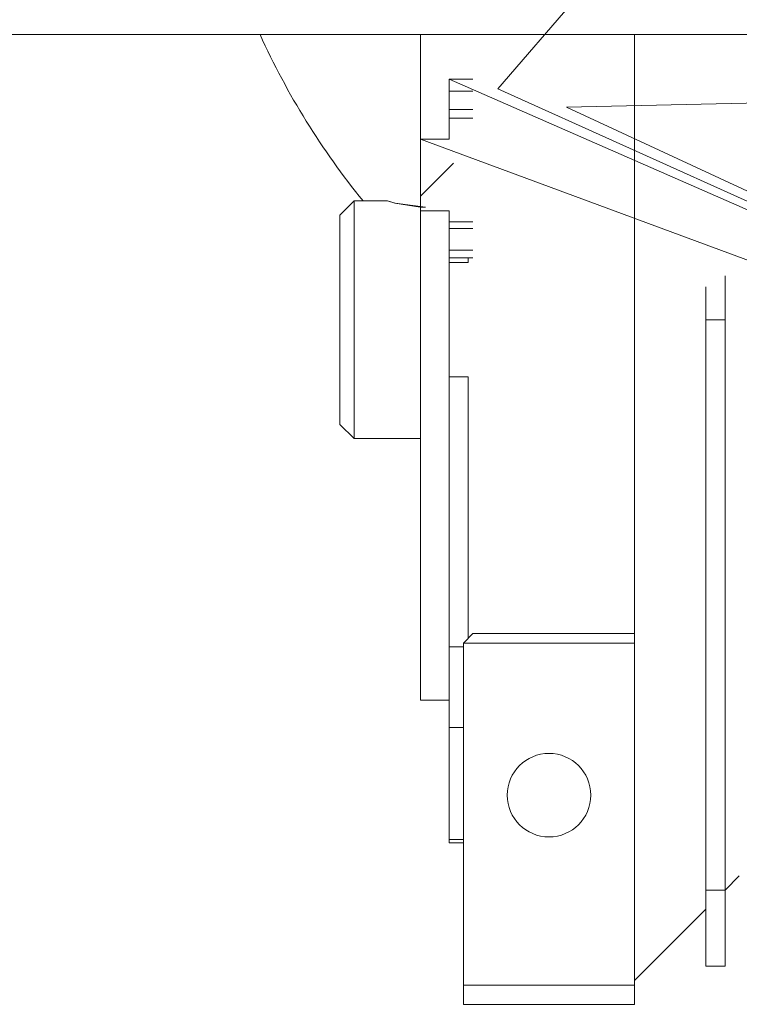
# Model space of a CAD drawing. Units: millimetres. Extents: x 0 to 17418, y -6 to 11880.
# Drawn here: x 2822 to 2898, y 5444 to 5548 of the extents above; entities that cross this region are included whole.
import ezdxf

# ---------------------------------------------------------------- set-up
doc = ezdxf.new("R2010")
doc.units = ezdxf.units.MM
doc.linetypes.add('K5LT_THIN', pattern=[0])
doc.layers.add('R', color=1, linetype='Continuous', true_color=0xff0000)
doc.layers.add('WELDING', color=7, linetype='Continuous', true_color=0xffffff)

msp = doc.modelspace()

# ---------------------------------------------------------------- linework, layer by layer
at = {"layer": 'R', "color": 7, "linetype": 'K5LT_THIN', "lineweight": 13}
for p, q in [((2967.09, 5650.09), (2872.19, 5540.45)), ((4449.59, 5546.16), (1851.59, 5546.16)), ((2864.09, 5546.16), (2864.09, 5535.15)), ((2886.59, 5540.16), (2886.59, 5546.16)), ((2867.09, 5541.48), (2867.09, 5540.2)), ((2869.59, 5541.48), (2867.09, 5541.48)), ((2976.09, 5493.66), (2867.09, 5541.48)), ((2976.09, 5493.66), (2872.19, 5540.45)), ((2976.09, 5493.66), (2872.19, 5540.45)), ((2976.09, 5493.66), (2872.19, 5540.45)), ((2976.09, 5493.66), (2872.19, 5540.45)), ((2976.09, 5493.66), (2872.19, 5540.45)), ((2867.09, 5540.2), (2867.09, 5538.27)), ((2869.59, 5540.2), (2867.09, 5540.2)), ((2937.59, 5539.8), (2879.44, 5538.51)), ((2886.59, 5538.16), (2886.59, 5540.16)), ((2976.09, 5493.66), (2879.44, 5538.51)), ((2867.09, 5538.27), (2867.09, 5537.36)), ((2867.09, 5538.27), (2869.59, 5538.27)), ((2867.09, 5537.36), (2867.09, 5535.15)), ((2867.09, 5537.36), (2869.59, 5537.36)), ((2886.59, 5503.66), (2886.59, 5538.16)), ((2864.09, 5535.15), (2867.09, 5535.15)), ((2864.09, 5527.61), (2864.09, 5535.15)), ((2976.09, 5493.66), (2864.09, 5535.15)), ((2864.09, 5529.17), (2867.55, 5532.64)), ((2857.09, 5528.66), (2855.59, 5527.16)), ((2857.09, 5528.66), (2857.09, 5503.66)), ((2860.59, 5528.66), (2857.09, 5528.66)), ((2855.59, 5505.16), (2855.59, 5527.16)), ((2864.09, 5527.61), (2867.09, 5527.61)), ((2864.09, 5527.61), (2864.09, 5476.16)), ((2867.09, 5527.61), (2867.09, 5526.45)), ((2867.09, 5526.45), (2867.09, 5525.76)), ((2869.59, 5526.45), (2867.09, 5526.45)), ((2867.09, 5525.76), (2867.09, 5523.49)), ((2867.09, 5525.76), (2869.59, 5525.76)), ((2867.09, 5523.49), (2867.09, 5522.66)), ((2867.09, 5523.49), (2869.59, 5523.49)), ((2869.09, 5522.66), (2867.09, 5522.66)), ((2867.09, 5522.66), (2867.09, 5522.17)), ((2869.09, 5522.17), (2867.09, 5522.17)), ((2867.09, 5522.17), (2867.09, 5510.16)), ((2869.09, 5522.66), (2869.09, 5522.17)), ((2869.59, 5522.66), (2869.09, 5522.66)), ((2896.09, 5520.78), (2896.09, 5516.16)), ((2894.09, 5519.63), (2894.09, 5516.16)), ((2894.09, 5516.16), (2896.09, 5516.16)), ((2867.09, 5510.16), (2867.09, 5481.75)), ((2867.09, 5510.16), (2869.09, 5510.16)), ((2869.09, 5510.16), (2869.09, 5486.33)), ((2857.09, 5503.66), (2855.59, 5505.16)), ((2864.09, 5503.66), (2857.09, 5503.66)), ((2886.59, 5494.16), (2886.59, 5503.66)), ((2886.59, 5492.16), (2886.59, 5494.16)), ((2886.59, 5484.16), (2886.59, 5492.16)), ((2869.09, 5486.33), (2869.09, 5482.66)), ((2886.59, 5483.16), (2886.59, 5484.16)), ((2869.59, 5483.16), (2868.59, 5482.16)), ((2886.59, 5483.16), (2869.59, 5483.16)), ((2886.59, 5482.16), (2886.59, 5483.16)), ((2867.09, 5481.75), (2867.09, 5473.26)), ((2868.59, 5481.75), (2867.09, 5481.75)), ((2886.59, 5482.16), (2868.59, 5482.16)), ((2868.59, 5482.16), (2868.59, 5446.16)), ((2886.59, 5446.16), (2886.59, 5482.16)), ((2864.09, 5476.16), (2867.09, 5476.16)), ((2867.09, 5473.26), (2868.59, 5473.26)), ((2868.59, 5461.49), (2867.09, 5461.49)), ((2867.09, 5461.49), (2867.09, 5461.16)), ((2867.09, 5461.16), (2868.59, 5461.16)), ((2896.09, 5456.16), (2897.59, 5457.66)), ((2894.09, 5456.16), (2894.09, 5448.16)), ((2896.09, 5456.16), (2894.09, 5456.16)), ((2896.09, 5448.16), (2896.09, 5456.16)), ((2894.09, 5454.16), (2886.59, 5446.66)), ((2894.09, 5448.16), (2896.09, 5448.16)), ((2868.59, 5446.16), (2868.59, 5444.16)), ((2868.59, 5446.16), (2886.59, 5446.16)), ((2886.59, 5446.16), (2886.59, 5444.16)), ((2886.59, 5444.16), (2886.59, 5445.16)), ((2868.59, 5444.16), (2886.59, 5444.16))]:
    msp.add_line(p, q, dxfattribs=at)
msp.add_circle((2877.59, 5466.16), 4.39, dxfattribs=at)
msp.add_arc((2920.09, 5579.16), 80, 204.362, 219.1424, dxfattribs=at)
at = {"layer": 'WELDING', "color": 7, "linetype": 'K5LT_THIN', "lineweight": 13}
for p, q in [((2861.43, 5528.42), (2860.59, 5528.66)), ((2860.59, 5528.66), (2860.59, 5528.66)), ((2860.59, 5528.66), (2861.37, 5528.44)), ((2861.37, 5528.44), (2864.04, 5528.02)), ((2864.59, 5528.01), (2861.43, 5528.42)), ((2864.04, 5528.02), (2864.59, 5528.01)), ((2894.09, 5516.16), (2894.09, 5503.66)), ((2896.09, 5516.16), (2896.09, 5503.66)), ((2894.09, 5503.66), (2894.09, 5503.51)), ((2894.09, 5503.51), (2894.09, 5456.16)), ((2896.09, 5503.66), (2896.09, 5502.85)), ((2896.09, 5502.85), (2896.09, 5456.16)), ((2867.09, 5473.26), (2867.09, 5461.49))]:
    msp.add_line(p, q, dxfattribs=at)

doc.saveas('drawing.dxf')
